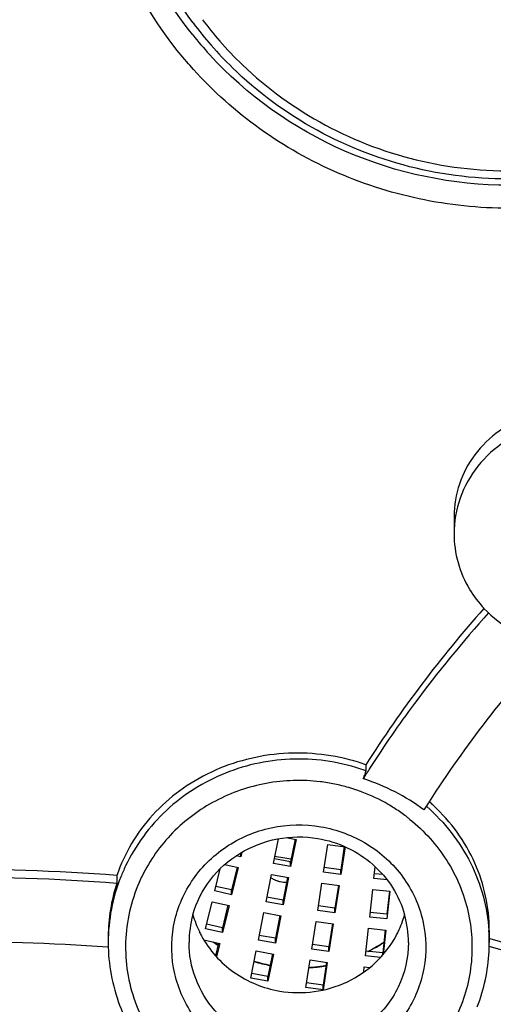
# Model space of a CAD drawing. Units: millimetres. Extents: x 2287 to 3786, y -152 to 1511.
# Drawn here: x 2918 to 2926, y 1426 to 1443 of the extents above; entities that cross this region are included whole.
import ezdxf

# ---------------------------------------------------------------- set-up
doc = ezdxf.new("R2010")
doc.units = ezdxf.units.MM
doc.header["$LTSCALE"] = 19.36
doc.layers.get('0').update_dxf_attribs({"linetype": 'CONTINUOUS'})

msp = doc.modelspace()

# ---------------------------------------------------------------- linework, layer by layer
at = {"color": 7, "linetype": 'Continuous'}
for p, q in [((2925.392, 1434.61), (2925.392, 1434.307)), ((2923.864, 1430.31), (2923.864, 1430.207)), ((2922.267, 1428.602), (2922.352, 1429.031)), ((2922.486, 1429.051), (2922.655, 1429.02)), ((2922.639, 1429.023), (2922.561, 1428.63)), ((2922.655, 1429.02), (2922.561, 1428.548)), ((2923.133, 1428.455), (2923.206, 1428.931)), ((2923.206, 1428.931), (2923.503, 1428.889)), ((2923.491, 1428.897), (2923.43, 1428.495)), ((2921.7, 1428.718), (2921.619, 1428.736)), ((2921.719, 1428.797), (2921.7, 1428.718)), ((2921.7, 1428.718), (2921.7, 1428.786)), ((2923.503, 1428.889), (2923.43, 1428.413)), ((2921.421, 1428.583), (2921.654, 1428.531)), ((2922.561, 1428.548), (2922.267, 1428.602)), ((2922.561, 1428.63), (2922.281, 1428.682)), ((2922.561, 1428.548), (2922.561, 1428.63)), ((2919.553, 1428.397), (2919.553, 1428.259)), ((2921.248, 1428.128), (2921.34, 1428.508)), ((2921.635, 1428.535), (2921.54, 1428.145)), ((2921.654, 1428.531), (2921.54, 1428.063)), ((2922.135, 1427.941), (2922.229, 1428.413)), ((2922.229, 1428.413), (2922.524, 1428.359)), ((2923.43, 1428.413), (2923.133, 1428.455)), ((2923.43, 1428.495), (2923.144, 1428.536)), ((2923.43, 1428.413), (2923.43, 1428.495)), ((2924.005, 1428.343), (2924.027, 1428.544)), ((2924.156, 1428.41), (2924.013, 1428.424)), ((2922.508, 1428.362), (2922.43, 1427.969)), ((2922.524, 1428.359), (2922.43, 1427.887)), ((2923.031, 1427.789), (2923.104, 1428.265)), ((2923.104, 1428.265), (2923.4, 1428.223)), ((2923.388, 1428.224), (2923.327, 1427.829)), ((2923.4, 1428.223), (2923.327, 1427.747)), ((2924.232, 1428.32), (2924.005, 1428.343)), ((2921.54, 1428.063), (2921.248, 1428.128)), ((2921.54, 1428.145), (2921.265, 1428.207)), ((2921.54, 1428.063), (2921.54, 1428.145)), ((2923.932, 1427.673), (2923.984, 1428.152)), ((2923.984, 1428.152), (2924.282, 1428.122)), ((2924.273, 1428.123), (2924.23, 1427.726)), ((2924.282, 1428.122), (2924.23, 1427.643)), ((2921.088, 1427.473), (2921.202, 1427.941)), ((2921.202, 1427.941), (2921.494, 1427.875)), ((2921.475, 1427.88), (2921.38, 1427.489)), ((2921.494, 1427.875), (2921.38, 1427.407)), ((2922.43, 1427.887), (2922.135, 1427.941)), ((2922.43, 1427.969), (2922.15, 1428.02)), ((2922.43, 1427.887), (2922.43, 1427.969)), ((2922.004, 1427.279), (2922.098, 1427.752)), ((2922.098, 1427.752), (2922.393, 1427.698)), ((2923.327, 1427.747), (2923.031, 1427.789)), ((2923.327, 1427.829), (2923.042, 1427.87)), ((2923.327, 1427.747), (2923.327, 1427.829)), ((2924.23, 1427.726), (2923.94, 1427.755)), ((2921.38, 1427.489), (2921.106, 1427.551)), ((2922.377, 1427.701), (2922.299, 1427.308)), ((2922.393, 1427.698), (2922.299, 1427.225)), ((2922.928, 1427.123), (2923.001, 1427.599)), ((2923.001, 1427.599), (2923.298, 1427.557)), ((2923.286, 1427.559), (2923.225, 1427.163)), ((2923.298, 1427.557), (2923.225, 1427.081)), ((2924.23, 1427.643), (2923.932, 1427.673)), ((2921.38, 1427.407), (2921.088, 1427.473)), ((2921.38, 1427.407), (2921.38, 1427.489)), ((2923.858, 1427.004), (2923.911, 1427.482)), ((2923.911, 1427.482), (2924.209, 1427.452)), ((2924.2, 1427.453), (2924.157, 1427.056)), ((2924.209, 1427.452), (2924.162, 1427.027)), ((2926.002, 1427.443), (2926.002, 1427.236)), ((2919.402, 1427.346), (2919.402, 1427.236)), ((2921.056, 1427.283), (2921.334, 1427.22)), ((2921.315, 1427.224), (2921.262, 1427.005)), ((2921.334, 1427.22), (2921.278, 1426.988)), ((2922.299, 1427.225), (2922.004, 1427.279)), ((2922.299, 1427.308), (2922.019, 1427.359)), ((2922.299, 1427.225), (2922.299, 1427.308)), ((2923.225, 1427.163), (2922.94, 1427.204)), ((2926.019, 1427.298), (2925.999, 1427.304)), ((2926.034, 1427.294), (2926.019, 1427.298)), ((2919.409, 1427.155), (2919.397, 1427.156)), ((2921.873, 1426.618), (2921.967, 1427.091)), ((2921.967, 1427.091), (2922.262, 1427.036)), ((2922.246, 1427.04), (2922.168, 1426.646)), ((2922.262, 1427.036), (2922.168, 1426.564)), ((2923.225, 1427.081), (2922.928, 1427.123)), ((2923.225, 1427.081), (2923.225, 1427.163)), ((2924.157, 1427.056), (2923.867, 1427.085)), ((2924.157, 1427.02), (2924.157, 1427.056)), ((2922.826, 1426.457), (2922.899, 1426.933)), ((2922.899, 1426.933), (2923.196, 1426.891)), ((2923.184, 1426.893), (2923.123, 1426.497)), ((2923.196, 1426.891), (2923.123, 1426.415)), ((2924.117, 1426.978), (2923.858, 1427.004)), ((2922.168, 1426.646), (2921.888, 1426.698)), ((2923.828, 1426.725), (2923.837, 1426.813)), ((2923.837, 1426.813), (2923.932, 1426.803)), ((2922.168, 1426.564), (2921.873, 1426.618)), ((2922.168, 1426.564), (2922.168, 1426.646)), ((2923.123, 1426.497), (2922.838, 1426.538)), ((2923.123, 1426.415), (2922.826, 1426.457)), ((2923.123, 1426.415), (2923.123, 1426.497))]:
    msp.add_line(p, q, dxfattribs=at)
for centre, radius, start, end in [((2926.097, 1447.043), 6.517, 216.7227, 221.1023), ((2926.11, 1447), 6.339, 216.8178, 221.1057), ((2926.118, 1447.127), 6.717, 218.5908, 222.3606), ((2926.14, 1447.082), 6.575, 221.1138, 225.7659), ((2926.155, 1447.04), 6.399, 221.1102, 226.1945), ((2926.092, 1447.04), 7.019, 220.9895, 221.232), ((2927.32, 1434.345), 1.938, 211.0436, 223.3351), ((2941.508, 1419.097), 20.905, 138.2561, 147.5629), ((2941.678, 1418.789), 21.127, 137.951, 143.455), ((2941.558, 1419.01), 19.728, 137.2142, 147.2856), ((2941.229, 1419.129), 20.564, 143.4718, 147.2235), ((2922.693, 1427), 3.511, 70.5174, 72.7469), ((2941.034, 1419.257), 20.33, 147.2295, 147.8722), ((2922.719, 1427.041), 3.366, 70.1088, 70.6538), ((2922.703, 1426.928), 3.111, 78.4663, 83.1114), ((2922.708, 1426.953), 3.085, 73.8289, 78.4672), ((2922.625, 1426.378), 3.879, 71.911, 72.1016), ((2922.678, 1426.528), 3.72, 62.9606, 71.9718), ((2922.711, 1426.965), 3.074, 71.0558, 73.8219), ((2922.708, 1426.956), 3.083, 69.2233, 71.0566), ((2922.717, 1426.976), 3.062, 59.914, 69.2363), ((2922.735, 1427.011), 3.021, 55.5138, 59.8847), ((2941.164, 1419.272), 19.255, 147.569, 147.8125), ((2922.792, 1427.149), 3.236, 48.8711, 49.1047), ((2941.188, 1419.257), 19.284, 147.3075, 147.569), ((2922.835, 1427.238), 3.232, 48.4367, 48.8722), ((2922.84, 1427.244), 3.225, 47.05, 48.437), ((2922.74, 1427.018), 3.013, 53.3568, 55.5137), ((2922.747, 1427.027), 3.002, 52.3195, 53.3563), ((2922.753, 1427.035), 2.992, 51.1821, 52.3196), ((2926.335, 1452.636), 24.245, 260.3755, 261.0636), ((2922.507, 1427.222), 3.107, 154.4854, 158.3265), ((2922.489, 1429.128), 0.495, 274.8598, 278.5908), ((2916.891, 1393.244), 35.253, 85.6693, 90.8046), ((2922.532, 1427.137), 2.833, 153.8448, 156.3601), ((2916.892, 1393.11), 35.25, 85.6699, 90.8034), ((2922.474, 1427.234), 3.072, 158.3144, 179.9596), ((2922.486, 1428.76), 0.482, 236.2161, 244.2419), ((2922.487, 1428.762), 0.484, 244.2361, 250.705), ((2922.488, 1428.766), 0.489, 250.7235, 257.1548), ((2922.49, 1428.772), 0.495, 257.158, 270.1609), ((2922.573, 1427.235), 1.771, 164.323, 179.951), ((2922.586, 1428.202), 1.784, 195.9103, 205.8779), ((2922.816, 1428.203), 1.788, 334.1365, 344.1537), ((2922.831, 1427.235), 1.771, 0.0507, 15.7325), ((2922.603, 1428.21), 1.804, 205.8773, 208.3979), ((2922.81, 1428.206), 1.794, 331.5922, 334.1293), ((2922.943, 1427.236), 3.059, 0.003, 3.8549), ((2916.93, 1393.44), 33.805, 85.8145, 90.8373), ((2922.469, 1427.236), 3.067, 180.006, 181.5305), ((2922.669, 1429.378), 2.579, 235.7863, 238.1098), ((2922.663, 1429.383), 2.576, 236.216, 238.2279), ((2922.742, 1429.384), 2.576, 301.3465, 302.7665), ((2922.74, 1429.372), 2.572, 301.7801, 303.9827), ((2922.747, 1429.375), 2.566, 302.7673, 303.9131), ((2922.92, 1427.236), 3.082, 357.0963, 359.4387), ((2922.92, 1427.236), 3.082, 359.4387, 359.9954), ((2917.165, 1394.187), 34.275, 69.8332, 75.0028), ((2922.719, 1429.422), 2.621, 296.6847, 298.247), ((2922.719, 1429.41), 2.616, 297.0424, 297.5892), ((2922.727, 1429.394), 2.597, 297.585, 301.5368), ((2922.728, 1429.406), 2.602, 298.2448, 301.344), ((2922.739, 1429.374), 2.574, 301.5423, 301.7801), ((2922.893, 1427.242), 3.109, 338.9245, 357.0179), ((2917.114, 1393.89), 34.441, 69.9235, 75.0502), ((2922.7, 1429.452), 2.66, 253.1618, 259.2833), ((2922.701, 1429.469), 2.67, 253.2394, 259.3356), ((2922.703, 1429.456), 2.664, 273.7789, 276.8974), ((2922.703, 1429.467), 2.668, 273.7968, 275.9821), ((2922.702, 1429.473), 2.674, 275.9862, 280.1956), ((2922.703, 1429.456), 2.665, 276.901, 280.2058)]:
    msp.add_arc(centre, radius, start, end, dxfattribs=at)
for points, knots in [([(2926.349, 1509.667), (2922.406, 1509.667), (2914.509, 1508.927), (2903.115, 1505.638), (2892.581, 1500.289), (2883.309, 1493.075), (2875.647, 1484.261), (2869.892, 1474.176), (2866.265, 1463.198), (2864.91, 1451.746), (2865.881, 1440.257), (2869.138, 1429.171), (2874.554, 1418.91), (2881.918, 1409.862), (2890.947, 1402.362), (2901.298, 1396.689), (2912.578, 1393.047), (2920.445, 1392.064), (2924.386, 1391.942)], [0, 0, 0, 0, 0.063548, 0.126938, 0.190046, 0.25278, 0.315105, 0.377048, 0.438695, 0.500172, 0.561637, 0.623245, 0.685133, 0.747391, 0.810058, 0.873109, 0.93646, 1, 1, 1, 1]), ([(2888.876, 1490.985), (2884.64, 1487.431), (2877.21, 1479.053), (2870.392, 1463.816), (2868.544, 1447.292), (2871.855, 1430.987), (2880.009, 1416.368), (2892.256, 1404.731), (2907.477, 1397.084), (2918.741, 1395.082), (2924.386, 1394.894)], [0, 0, 0, 0, 0.125164, 0.249026, 0.372171, 0.495441, 0.619634, 0.745215, 0.872163, 1, 1, 1, 1]), ([(2924.359, 1395.712), (2920.776, 1395.835), (2913.628, 1396.741), (2903.376, 1400.042), (2893.959, 1405.162), (2885.727, 1411.919), (2878.982, 1420.066), (2873.975, 1429.307), (2870.893, 1439.298), (2870.199, 1446.229), (2870.199, 1449.679)], [0, 0, 0, 0, 0.127419, 0.254411, 0.380727, 0.506173, 0.630688, 0.754347, 0.877351, 1, 1, 1, 1]), ([(2923.418, 1395.938), (2919.887, 1396.116), (2912.853, 1397.117), (2902.789, 1400.505), (2893.563, 1405.659), (2885.51, 1412.398), (2878.92, 1420.48), (2874.032, 1429.619), (2871.026, 1439.481), (2870.349, 1446.317), (2870.349, 1449.72)], [0, 0, 0, 0, 0.127429, 0.25441, 0.380704, 0.506131, 0.630639, 0.754303, 0.877325, 1, 1, 1, 1]), ([(2954.235, 1447.609), (2954.235, 1445.856), (2953.963, 1443.213), (2953.076, 1439.809), (2951.843, 1436.497), (2949.673, 1432.597), (2946.179, 1428.509), (2941.925, 1425.157), (2937.076, 1422.668), (2931.817, 1421.135), (2926.349, 1420.618), (2920.881, 1421.135), (2915.622, 1422.668), (2910.773, 1425.157), (2906.519, 1428.509), (2903.025, 1432.597), (2900.855, 1436.497), (2899.622, 1439.809), (2898.735, 1443.213), (2898.463, 1445.856), (2898.463, 1447.609)], [0, 0, 0, 0, 0.061291, 0.092032, 0.122842, 0.184658, 0.246916, 0.309649, 0.372818, 0.43632, 0.5, 0.56368, 0.627182, 0.690351, 0.753084, 0.815342, 0.877158, 0.907968, 0.938709, 1, 1, 1, 1]), ([(2953.299, 1447.433), (2953.299, 1445.739), (2953.037, 1443.185), (2952.179, 1439.895), (2950.988, 1436.693), (2948.891, 1432.925), (2945.514, 1428.974), (2941.403, 1425.734), (2936.716, 1423.328), (2931.633, 1421.847), (2926.349, 1421.348), (2921.065, 1421.847), (2915.982, 1423.328), (2911.295, 1425.734), (2907.184, 1428.974), (2903.807, 1432.925), (2901.71, 1436.693), (2900.519, 1439.895), (2899.661, 1443.185), (2899.399, 1445.739), (2899.399, 1447.433)], [0, 0, 0, 0, 0.061291, 0.092032, 0.122842, 0.184658, 0.246916, 0.309649, 0.372818, 0.43632, 0.5, 0.56368, 0.627182, 0.690351, 0.753084, 0.815342, 0.877158, 0.907968, 0.938709, 1, 1, 1, 1]), ([(2920.794, 1442.436), (2920.261, 1443.049), (2919.406, 1444.466), (2919.109, 1446.096), (2919.109, 1446.901)], [0, 0, 0, 0, 0.502194, 1, 1, 1, 1]), ([(2920.873, 1443.146), (2920.48, 1443.673), (2919.853, 1444.849), (2919.62, 1446.163), (2919.607, 1446.815)], [0, 0, 0, 0, 0.501727, 1, 1, 1, 1]), ([(2920.867, 1442.937), (2920.458, 1443.45), (2919.79, 1444.599), (2919.499, 1445.898), (2919.454, 1446.547)], [0, 0, 0, 0, 0.50187, 1, 1, 1, 1]), ([(2921.725, 1442.422), (2922.153, 1442.012), (2923.132, 1441.305), (2925.383, 1440.465), (2928.497, 1440.583), (2931.105, 1442.281), (2932.397, 1444.266), (2932.741, 1445.399), (2932.828, 1445.973)], [0, 0, 0, 0, 0.125382, 0.251917, 0.503961, 0.753262, 0.877164, 1, 1, 1, 1]), ([(2933.001, 1445.875), (2932.901, 1445.289), (2932.526, 1444.133), (2931.168, 1442.122), (2928.474, 1440.419), (2925.285, 1440.332), (2922.986, 1441.213), (2921.988, 1441.947), (2921.553, 1442.371)], [0, 0, 0, 0, 0.123008, 0.246935, 0.496102, 0.747981, 0.874486, 1, 1, 1, 1]), ([(2926.353, 1420.497), (2924.721, 1420.497), (2921.454, 1420.769), (2916.703, 1421.982), (2912.237, 1423.966), (2908.191, 1426.661), (2904.687, 1429.988), (2901.83, 1433.849), (2899.707, 1438.128), (2898.822, 1441.182), (2898.521, 1442.729)], [0, 0, 0, 0, 0.126991, 0.253712, 0.379924, 0.505444, 0.630173, 0.754103, 0.877317, 1, 1, 1, 1]), ([(2926.349, 1440.337), (2925.378, 1440.337), (2923.427, 1440.735), (2921.801, 1441.892), (2921.154, 1442.6)], [0, 0, 0, 0, 0.502954, 1, 1, 1, 1]), ([(2926.349, 1439.938), (2925.825, 1439.938), (2924.776, 1440.048), (2923.277, 1440.535), (2921.922, 1441.322), (2921.152, 1442.026), (2920.813, 1442.413)], [0, 0, 0, 0, 0.251944, 0.503002, 0.752502, 1, 1, 1, 1]), ([(2928.923, 1435.814), (2928.791, 1435.959), (2928.477, 1436.212), (2927.914, 1436.439), (2927.302, 1436.499), (2926.699, 1436.386), (2926.158, 1436.111), (2925.73, 1435.696), (2925.455, 1435.18), (2925.392, 1434.798), (2925.392, 1434.61)], [0, 0, 0, 0, 0.124222, 0.251222, 0.379916, 0.508558, 0.635376, 0.759332, 0.880496, 1, 1, 1, 1]), ([(2929.124, 1435.269), (2929.014, 1435.451), (2928.731, 1435.783), (2928.168, 1436.117), (2927.524, 1436.261), (2926.867, 1436.199), (2926.264, 1435.937), (2925.779, 1435.502), (2925.464, 1434.94), (2925.392, 1434.516), (2925.392, 1434.307)], [0, 0, 0, 0, 0.124134, 0.249801, 0.376568, 0.503532, 0.629726, 0.754488, 0.877734, 1, 1, 1, 1]), ([(2925.392, 1434.307), (2925.392, 1434.14), (2925.438, 1433.802), (2925.573, 1433.49), (2925.66, 1433.346)], [0, 0, 0, 0, 0.498852, 1, 1, 1, 1]), ([(2925.91, 1433.015), (2926.062, 1432.854), (2926.426, 1432.58), (2926.858, 1432.441), (2927.079, 1432.408)], [0, 0, 0, 0, 0.497475, 1, 1, 1, 1]), ([(2923.735, 1430.353), (2923.32, 1430.482), (2922.438, 1430.586), (2921.369, 1430.314), (2920.632, 1429.879), (2920.162, 1429.46), (2919.791, 1428.962), (2919.618, 1428.589), (2919.553, 1428.397)], [0, 0, 0, 0, 0.256563, 0.510835, 0.636019, 0.759156, 0.880345, 1, 1, 1, 1]), ([(2923.834, 1430.217), (2923.45, 1430.352), (2922.626, 1430.483), (2921.408, 1430.236), (2920.363, 1429.58), (2919.874, 1428.919), (2919.703, 1428.56)], [0, 0, 0, 0, 0.252238, 0.504308, 0.753911, 1, 1, 1, 1]), ([(2923.817, 1430.069), (2923.83, 1430.097), (2923.848, 1430.141), (2923.864, 1430.189), (2923.864, 1430.207)], [0, 0, 0, 0, 0.628398, 1, 1, 1, 1]), ([(2923.076, 1430.017), (2922.766, 1430.054), (2922.132, 1430.035), (2921.239, 1429.727), (2920.485, 1429.168), (2920.124, 1428.659), (2919.99, 1428.386)], [0, 0, 0, 0, 0.252795, 0.50452, 0.753752, 1, 1, 1, 1]), ([(2924.92, 1429.586), (2925.229, 1429.316), (2925.747, 1428.656), (2925.968, 1427.846), (2925.995, 1427.442)], [0, 0, 0, 0, 0.502962, 1, 1, 1, 1]), ([(2926.002, 1427.443), (2926.002, 1427.84), (2925.827, 1428.655), (2925.336, 1429.326), (2925.037, 1429.604)], [0, 0, 0, 0, 0.493556, 1, 1, 1, 1]), ([(2922.32, 1425.07), (2922.04, 1425.118), (2921.494, 1425.32), (2920.857, 1425.904), (2920.499, 1426.681), (2920.479, 1427.533), (2920.802, 1428.326), (2921.413, 1428.936), (2922.216, 1429.274), (2922.802, 1429.286), (2923.084, 1429.238)], [0, 0, 0, 0, 0.126806, 0.251915, 0.375269, 0.497821, 0.621022, 0.745927, 0.872566, 1, 1, 1, 1]), ([(2924.628, 1429.366), (2924.877, 1429.166), (2925.31, 1428.684), (2925.683, 1427.795), (2925.739, 1426.835), (2925.469, 1425.91), (2924.905, 1425.119), (2924.108, 1424.547), (2923.166, 1424.251), (2922.503, 1424.258), (2922.181, 1424.313)], [0, 0, 0, 0, 0.124964, 0.248504, 0.371365, 0.49457, 0.618994, 0.744988, 0.87225, 1, 1, 1, 1]), ([(2923.084, 1429.238), (2923.365, 1429.19), (2923.911, 1428.988), (2924.548, 1428.405), (2924.906, 1427.627), (2924.925, 1426.775), (2924.603, 1425.982), (2923.992, 1425.373), (2923.189, 1425.034), (2922.602, 1425.023), (2922.32, 1425.07)], [0, 0, 0, 0, 0.126806, 0.251915, 0.375269, 0.497821, 0.621022, 0.745927, 0.872566, 1, 1, 1, 1]), ([(2920.868, 1427.713), (2920.929, 1427.931), (2921.14, 1428.349), (2921.664, 1428.816), (2922.326, 1429.07), (2922.802, 1429.075), (2923.032, 1429.036)], [0, 0, 0, 0, 0.245566, 0.494507, 0.746566, 1, 1, 1, 1]), ([(2923.032, 1429.036), (2923.208, 1429.006), (2923.551, 1428.899), (2923.999, 1428.606), (2924.345, 1428.203), (2924.489, 1427.881), (2924.536, 1427.715)], [0, 0, 0, 0, 0.253554, 0.504985, 0.75371, 1, 1, 1, 1]), ([(2919.937, 1428.273), (2919.797, 1427.952), (2919.636, 1427.25), (2919.805, 1426.185), (2920.358, 1425.25), (2920.932, 1424.799), (2921.248, 1424.631)], [0, 0, 0, 0, 0.248202, 0.496173, 0.746354, 1, 1, 1, 1]), ([(2922.372, 1425.437), (2922.157, 1425.473), (2921.736, 1425.62), (2921.22, 1426.034), (2920.881, 1426.595), (2920.802, 1427.025), (2920.802, 1427.236)], [0, 0, 0, 0, 0.254375, 0.505822, 0.754005, 1, 1, 1, 1]), ([(2921.017, 1427.352), (2921.151, 1427.105), (2921.544, 1426.664), (2922.09, 1426.444), (2922.372, 1426.396)], [0, 0, 0, 0, 0.495909, 1, 1, 1, 1]), ([(2922.372, 1426.396), (2922.569, 1426.362), (2922.975, 1426.356), (2923.555, 1426.528), (2924.051, 1426.865), (2924.295, 1427.181), (2924.388, 1427.352)], [0, 0, 0, 0, 0.252574, 0.504272, 0.753642, 1, 1, 1, 1]), ([(2924.602, 1427.236), (2924.602, 1426.972), (2924.478, 1426.433), (2923.957, 1425.787), (2923.207, 1425.414), (2922.643, 1425.391), (2922.372, 1425.437)], [0, 0, 0, 0, 0.245082, 0.493352, 0.745643, 1, 1, 1, 1]), ([(2919.403, 1427.155), (2919.413, 1426.791), (2919.565, 1426.06), (2920.159, 1425.11), (2921.045, 1424.409), (2921.763, 1424.162), (2922.131, 1424.099)], [0, 0, 0, 0, 0.246718, 0.495258, 0.746456, 1, 1, 1, 1])]:
    msp.add_open_spline(points, degree=3, knots=knots, dxfattribs=at)
for points in [[(2924.868, 1429.529), (2924.711, 1429.647), (2924.544, 1429.752), (2924.369, 1429.841)], [(2919.553, 1428.259), (2919.454, 1427.967), (2919.402, 1427.654), (2919.402, 1427.346)]]:
    msp.add_open_spline(points, degree=3, dxfattribs=at)

doc.saveas('drawing.dxf')
